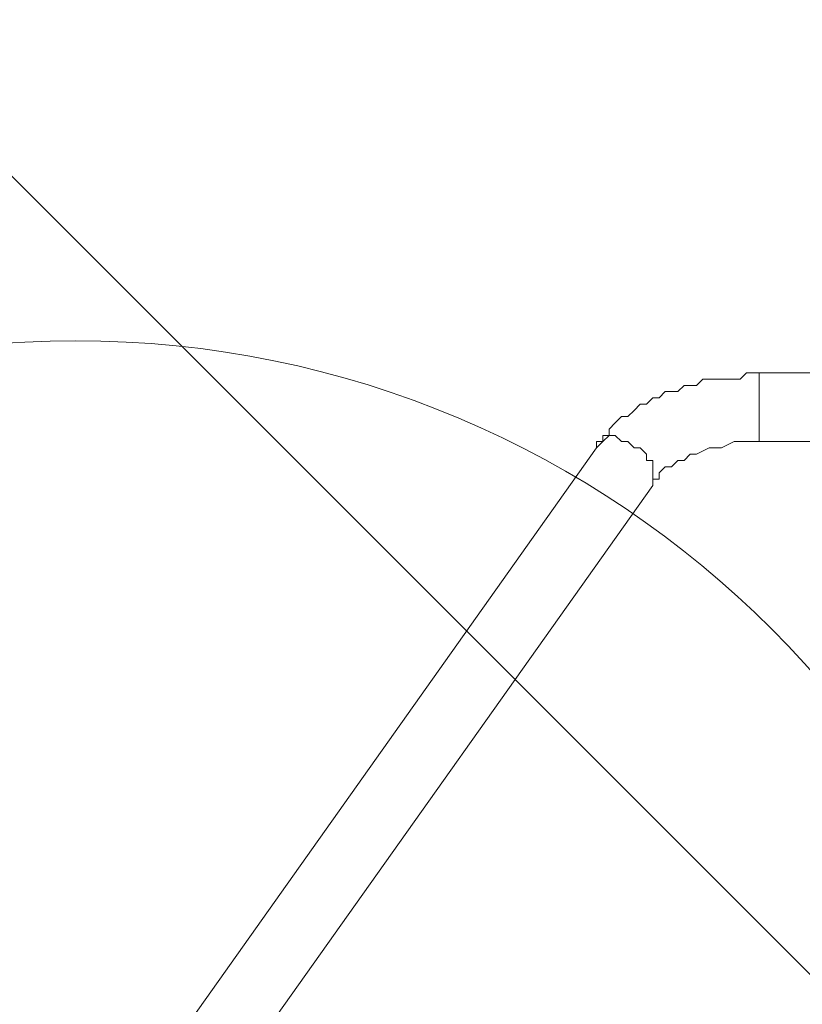
# Model space of a CAD drawing. Units: millimetres. Extents: x -3439 to 10516, y -10505 to 1486.
# Drawn here: x -489 to -91, y -4938 to -4438 of the extents above; entities that cross this region are included whole.
import ezdxf

# ---------------------------------------------------------------- set-up
doc = ezdxf.new("R2010")
doc.units = ezdxf.units.MM
doc.header["$MEASUREMENT"] = 0
doc.layers.add('Work Layer', color=7, linetype='Continuous', lineweight=0)

msp = doc.modelspace()

# ---------------------------------------------------------------- linework, layer by layer
at = {"layer": 'Work Layer', "color": 18, "lineweight": 9, "true_color": 0x000000}
for p, q in [((-113.18, -4651.83), (-113.18, -4616.91)), ((26.52, -4616.91), (-113.18, -4616.91)), ((-195.73, -4655.01), (-459.26, -5026.48)), ((26.52, -4651.83), (-113.18, -4651.83)), ((-167.16, -4674.06), (-430.68, -5045.53))]:
    msp.add_line(p, q, dxfattribs=at)
for points in [[(-113.18, -4616.91), (-116.36, -4616.91), (-119.53, -4616.91), (-122.71, -4620.08), (-125.88, -4620.08), (-129.06, -4620.08), (-132.23, -4620.08), (-135.41, -4620.08), (-138.58, -4620.08), (-141.76, -4620.08), (-144.93, -4623.26), (-148.11, -4623.26), (-151.28, -4623.26), (-154.46, -4626.43), (-157.63, -4626.43), (-160.81, -4626.43), (-163.98, -4629.61), (-167.16, -4629.61), (-170.33, -4632.78), (-173.51, -4632.78), (-176.68, -4635.96), (-179.86, -4639.13), (-183.03, -4639.13), (-186.21, -4642.31), (-189.38, -4645.48), (-189.38, -4648.66), (-192.56, -4648.66), (-192.56, -4651.83), (-195.73, -4655.01)], [(-167.16, -4674.06), (-167.16, -4670.88), (-167.16, -4667.71), (-167.16, -4664.53), (-167.16, -4661.36), (-170.33, -4661.36), (-170.33, -4658.18), (-173.51, -4655.01), (-176.68, -4655.01), (-179.86, -4651.83), (-183.03, -4651.83), (-186.21, -4648.66), (-189.38, -4648.66), (-192.56, -4651.83), (-195.73, -4651.83), (-195.73, -4655.01)], [(-113.18, -4651.83), (-119.53, -4651.83), (-122.71, -4651.83), (-125.88, -4651.83), (-132.23, -4655.01), (-135.41, -4655.01), (-138.58, -4655.01), (-144.93, -4658.18), (-148.11, -4658.18), (-151.28, -4661.36), (-154.46, -4661.36), (-157.63, -4664.53), (-160.81, -4664.53), (-163.98, -4667.71), (-163.98, -4670.88), (-167.16, -4670.88), (-167.16, -4674.06)]]:
    msp.add_lwpolyline(points, dxfattribs=at)
at = {"layer": 'Work Layer', "color": 140, "lineweight": 9, "true_color": 0x00aeef}
msp.add_circle((-460.31, -5100.57), 500, dxfattribs=at)
at = {"layer": 'Work Layer', "color": 240, "lineweight": 9, "true_color": 0xec1c24}
msp.add_open_spline([(9013.6, -1169.4), (8681.9, -202.27), (7764.13, 495.1), (6685.95, 495.1), (5949.56, 495.1), (5285.76, 170.68), (4833.87, -345.97), (4466.93, -492.91), (4163.3, -764.2), (3974.66, -1107.59), (3974.66, -1107.59), (3425.66, -1651.72), (3425.66, -1651.72), (3259.13, -1731.07), (3109.64, -1840.29), (2983.86, -1972.34), (2983.86, -1972.34), (2531.46, -1972.34), (2531.46, -1972.34), (2223.41, -1772.91), (1856.71, -1656.69), (1463.21, -1656.69), (922.32, -1656.69), (431.56, -1875.67), (75, -2229.61), (-495.45, -2392.15), (-927.09, -2883.91), (-1001.6, -3486.35), (-1676.05, -3711.87), (-2162.35, -4348.2), (-2162.35, -5098.52), (-2162.35, -5751.87), (-1793.58, -6318.8), (-1253.01, -6603.4), (-1253.01, -6603.4), (-1253.01, -6999.81), (-1253.01, -6999.81), (-1253.01, -7444.32), (-1059.5, -7843.49), (-752.32, -8118.16), (-752.32, -8118.16), (-743.92, -8118.16), (-743.92, -8118.16), (-743.92, -8118.16), (-743.92, -8691.24), (-743.92, -8691.24), (-743.92, -9243.52), (-296.19, -9691.25), (256.09, -9691.25), (256.09, -9691.25), (829.79, -9691.25), (829.79, -9691.25), (1382.07, -9691.25), (1829.79, -9243.52), (1829.79, -8691.24), (1829.79, -8691.24), (1829.79, -8118.16), (1829.79, -8118.16), (1829.79, -8118.16), (1836.85, -8118.16), (1836.85, -8118.16), (1946.69, -8019.94), (2042.1, -7905.94), (2119.19, -7779.48), (2172.58, -8142.75), (2338.95, -8492.61), (2618.51, -8772.21), (2618.51, -8772.21), (2840.44, -8994.17), (2840.44, -8994.17), (3172.36, -9326.18), (3622.58, -9512.7), (4092.04, -9512.7), (4092.08, -9512.7), (4092.08, -9512.7), (4092.11, -9512.7), (4561.54, -9512.7), (5011.74, -9326.21), (5343.68, -8994.28), (5343.68, -8994.28), (7305.83, -7032.12), (7305.83, -7032.12), (7987.73, -6350.22), (7996.43, -5250.62), (7332.91, -4557.45), (7337.06, -4510.35), (7339.93, -4463.02), (7339.93, -4415.31), (7339.93, -4389.05), (7339.15, -4362.88), (7337.88, -4336.79), (7743.28, -4224.57), (8107.21, -4010.7), (8400.63, -3724.62), (8400.63, -3724.62), (8409.84, -3724.62), (8409.84, -3724.62), (8962.13, -3724.62), (9409.85, -3276.89), (9409.85, -2724.61), (9409.85, -2724.61), (9409.85, -1966.46), (9409.85, -1966.46), (9409.85, -1641.03), (9254.3, -1352.01), (9013.6, -1169.4)], degree=3, knots=[0, 0, 0, 0, 1, 1, 1, 2, 2, 2, 3, 3, 3, 4, 4, 4, 5, 5, 5, 6, 6, 6, 7, 7, 7, 8, 8, 8, 9, 9, 9, 10, 10, 10, 11, 11, 11, 12, 12, 12, 13, 13, 13, 14, 14, 14, 15, 15, 15, 16, 16, 16, 17, 17, 17, 18, 18, 18, 19, 19, 19, 20, 20, 20, 21, 21, 21, 22, 22, 22, 23, 23, 23, 24, 24, 24, 25, 25, 25, 26, 26, 26, 27, 27, 27, 28, 28, 28, 29, 29, 29, 30, 30, 30, 31, 31, 31, 32, 32, 32, 33, 33, 33, 34, 34, 34, 35, 35, 35, 35], dxfattribs=at)
at = {"layer": 'Work Layer', "color": 252, "lineweight": 9, "true_color": 0x919090}
for points, knots in [([(262.82, -3165.27), (226.48, -3281.68), (201.91, -3403.3), (191.4, -3528.97), (71.09, -3478.8), (-56.3, -3442.34), (-188.71, -3420.85), (-188.71, -3420.85), (2639.11, -6248.67), (2639.11, -6248.67), (2639.11, -6248.67), (2992.66, -5895.11), (2992.66, -5895.11), (2992.66, -5895.11), (262.82, -3165.27), (262.82, -3165.27)], [0, 0, 0, 0, 1, 1, 1, 2, 2, 2, 3, 3, 3, 4, 4, 4, 5, 5, 5, 5]), ([(2058.91, -6361.36), (2058.91, -6361.36), (-857.32, -3445.13), (-857.32, -3445.13), (-1036.43, -3487.77), (-1204.57, -3558.53), (-1356.7, -3652.85), (-1356.7, -3652.85), (1214.07, -6223.63), (1214.07, -6223.63), (1419.91, -6312.16), (1646.65, -6361.36), (1884.94, -6361.36), (1884.94, -6361.36), (2058.91, -6361.36), (2058.91, -6361.36)], [0, 0, 0, 0, 1, 1, 1, 2, 2, 2, 3, 3, 3, 4, 4, 4, 5, 5, 5, 5]), ([(-1732.92, -3969.54), (-1846.06, -4096.78), (-1940.19, -4241.14), (-2011.33, -4398.23), (-2011.33, -4398.23), (238.02, -6647.58), (238.02, -6647.58), (395.04, -6576.4), (539.42, -6482.23), (666.6, -6369.06), (666.6, -6369.06), (-1732.92, -3969.54), (-1732.92, -3969.54)], [0, 0, 0, 0, 1, 1, 1, 2, 2, 2, 3, 3, 3, 4, 4, 4, 4])]:
    msp.add_open_spline(points, degree=3, knots=knots, dxfattribs=at)

doc.saveas('drawing.dxf')
